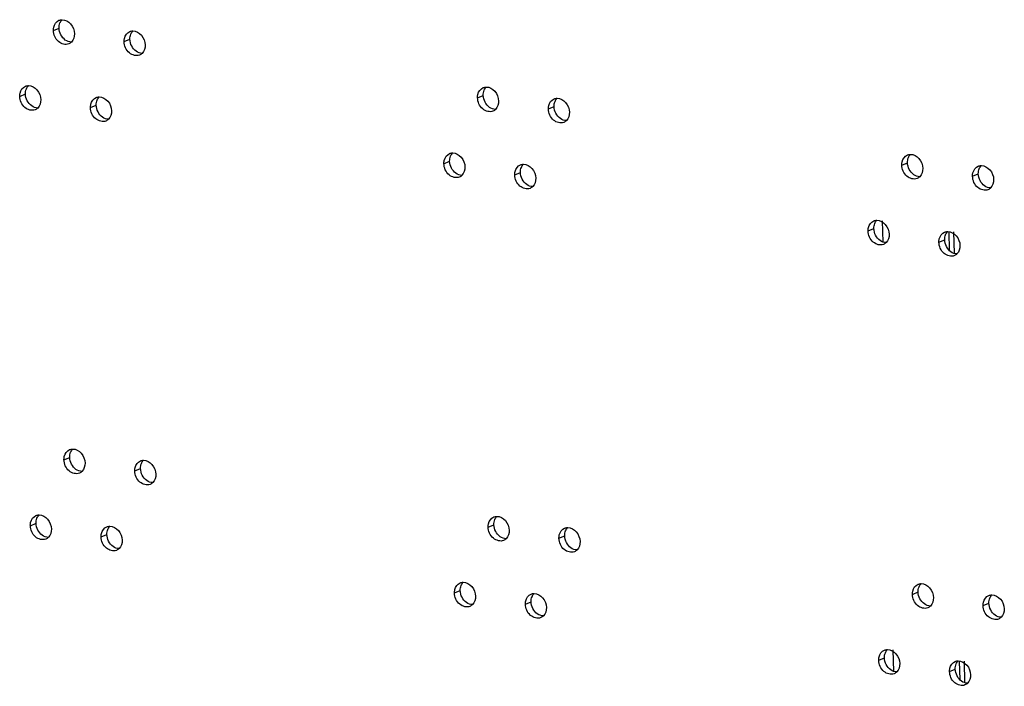
# Model space of a CAD drawing. Units: millimetres. Extents: x 0 to 420, y 0 to 297.
# Drawn here: x 306 to 311, y 200 to 203 of the extents above; entities that cross this region are included whole.
import ezdxf

# ---------------------------------------------------------------- set-up
doc = ezdxf.new("R2010")
doc.units = ezdxf.units.MM
doc.header["$LTSCALE"] = 23.1
doc.layers.get('0').update_dxf_attribs({"linetype": 'CONTINUOUS'})
doc.layers.add('02___PRT_ALL_AXES', color=7, linetype='CONTINUOUS')

msp = doc.modelspace()

# ---------------------------------------------------------------- linework, layer by layer
at = {"color": 9, "linetype": 'CONTINUOUS'}
for p, q in [((306.6294, 203.0551), (306.6564, 203.0663)), ((306.9632, 203.0022), (306.9902, 203.0134)), ((306.4709, 202.7445), (306.4979, 202.7557)), ((308.6289, 202.738), (308.6559, 202.7492)), ((306.8047, 202.6915), (306.8317, 202.7027)), ((308.9627, 202.685), (308.9897, 202.6962)), ((308.4704, 202.4273), (308.4974, 202.4385)), ((310.6284, 202.4208), (310.6554, 202.432)), ((308.8042, 202.3744), (308.8312, 202.3856)), ((310.9622, 202.3679), (310.9892, 202.3791)), ((310.4699, 202.1102), (310.4969, 202.1214)), ((310.8037, 202.0572), (310.8307, 202.0684)), ((306.6794, 201.0324), (306.7065, 201.0436)), ((307.0132, 200.9794), (307.0403, 200.9906)), ((306.5209, 200.7217), (306.5479, 200.7329)), ((308.6789, 200.7152), (308.7059, 200.7264)), ((306.8547, 200.6688), (306.8817, 200.68)), ((309.0127, 200.6623), (309.0398, 200.6735)), ((308.5204, 200.4046), (308.5474, 200.4158)), ((310.6784, 200.3981), (310.7054, 200.4093)), ((308.8542, 200.3516), (308.8812, 200.3628)), ((311.0122, 200.3451), (311.0392, 200.3563)), ((310.5199, 200.0874), (310.5469, 200.0986)), ((310.8537, 200.0345), (310.8807, 200.0457))]:
    msp.add_line(p, q, dxfattribs=at)
at = {"color": 3, "linetype": 'CONTINUOUS'}
for points, knots in [([(306.6294, 203.0551), (306.6293, 203.0604), (306.6307, 203.079), (306.6435, 203.0975), (306.656, 203.1027)], [0, 0, 0, 0, 0.27918, 1, 1, 1, 1]), ([(306.6708, 203.1056), (306.6856, 203.1057), (306.7165, 203.0878), (306.7282, 203.056), (306.7286, 203.0394)], [0, 0, 0, 0, 0.471893, 1, 1, 1, 1]), ([(306.702, 202.9918), (306.6868, 202.9856), (306.6447, 202.9983), (306.6299, 203.0358), (306.6294, 203.0551)], [0, 0, 0, 0, 0.458469, 1, 1, 1, 1]), ([(306.9632, 203.0022), (306.9631, 203.0074), (306.9645, 203.0261), (306.9773, 203.0446), (306.9898, 203.0498)], [0, 0, 0, 0, 0.27918, 1, 1, 1, 1]), ([(307.0046, 203.0527), (307.0194, 203.0527), (307.0503, 203.0349), (307.062, 203.003), (307.0624, 202.9865)], [0, 0, 0, 0, 0.471893, 1, 1, 1, 1]), ([(307.0358, 202.9389), (307.0206, 202.9326), (306.9785, 202.9453), (306.9637, 202.9828), (306.9632, 203.0022)], [0, 0, 0, 0, 0.458469, 1, 1, 1, 1]), ([(306.4709, 202.7445), (306.4707, 202.7497), (306.4721, 202.7684), (306.485, 202.7869), (306.4975, 202.7921)], [0, 0, 0, 0, 0.27918, 1, 1, 1, 1]), ([(306.5122, 202.795), (306.527, 202.795), (306.5579, 202.7772), (306.5696, 202.7453), (306.57, 202.7288)], [0, 0, 0, 0, 0.471893, 1, 1, 1, 1]), ([(308.6289, 202.738), (308.6288, 202.7432), (308.6302, 202.7619), (308.643, 202.7804), (308.6555, 202.7855)], [0, 0, 0, 0, 0.27918, 1, 1, 1, 1]), ([(308.6703, 202.7885), (308.6851, 202.7885), (308.716, 202.7707), (308.7277, 202.7388), (308.7281, 202.7223)], [0, 0, 0, 0, 0.471893, 1, 1, 1, 1]), ([(306.5434, 202.6812), (306.5283, 202.6749), (306.4861, 202.6876), (306.4713, 202.7251), (306.4709, 202.7445)], [0, 0, 0, 0, 0.458469, 1, 1, 1, 1]), ([(306.8047, 202.6915), (306.8045, 202.6968), (306.8059, 202.7154), (306.8188, 202.7339), (306.8313, 202.7391)], [0, 0, 0, 0, 0.27918, 1, 1, 1, 1]), ([(306.846, 202.742), (306.8608, 202.7421), (306.8917, 202.7242), (306.9034, 202.6924), (306.9038, 202.6758)], [0, 0, 0, 0, 0.471893, 1, 1, 1, 1]), ([(308.7015, 202.6747), (308.6863, 202.6684), (308.6442, 202.6811), (308.6294, 202.7186), (308.6289, 202.738)], [0, 0, 0, 0, 0.458469, 1, 1, 1, 1]), ([(308.9627, 202.685), (308.9626, 202.6903), (308.964, 202.7089), (308.9768, 202.7274), (308.9893, 202.7326)], [0, 0, 0, 0, 0.27918, 1, 1, 1, 1]), ([(309.0041, 202.7355), (309.0189, 202.7356), (309.0498, 202.7177), (309.0615, 202.6859), (309.0619, 202.6693)], [0, 0, 0, 0, 0.471893, 1, 1, 1, 1]), ([(306.8772, 202.6282), (306.8621, 202.622), (306.8199, 202.6347), (306.8051, 202.6722), (306.8047, 202.6915)], [0, 0, 0, 0, 0.458469, 1, 1, 1, 1]), ([(309.0353, 202.6217), (309.0201, 202.6155), (308.978, 202.6282), (308.9632, 202.6657), (308.9627, 202.685)], [0, 0, 0, 0, 0.458469, 1, 1, 1, 1]), ([(308.4704, 202.4273), (308.4702, 202.4326), (308.4716, 202.4512), (308.4845, 202.4697), (308.497, 202.4749)], [0, 0, 0, 0, 0.27918, 1, 1, 1, 1]), ([(308.5117, 202.4778), (308.5265, 202.4779), (308.5574, 202.46), (308.5691, 202.4282), (308.5695, 202.4116)], [0, 0, 0, 0, 0.471893, 1, 1, 1, 1]), ([(310.6284, 202.4208), (310.6283, 202.4261), (310.6297, 202.4447), (310.6425, 202.4632), (310.655, 202.4684)], [0, 0, 0, 0, 0.27918, 1, 1, 1, 1]), ([(310.6698, 202.4713), (310.6846, 202.4714), (310.7155, 202.4535), (310.7272, 202.4217), (310.7276, 202.4051)], [0, 0, 0, 0, 0.471893, 1, 1, 1, 1]), ([(308.5429, 202.364), (308.5277, 202.3578), (308.4856, 202.3705), (308.4708, 202.408), (308.4704, 202.4273)], [0, 0, 0, 0, 0.458469, 1, 1, 1, 1]), ([(308.8042, 202.3744), (308.804, 202.3796), (308.8054, 202.3983), (308.8183, 202.4168), (308.8308, 202.4219)], [0, 0, 0, 0, 0.27918, 1, 1, 1, 1]), ([(308.8455, 202.4249), (308.8603, 202.4249), (308.8912, 202.4071), (308.9029, 202.3752), (308.9033, 202.3587)], [0, 0, 0, 0, 0.471893, 1, 1, 1, 1]), ([(310.701, 202.3575), (310.6858, 202.3513), (310.6436, 202.364), (310.6289, 202.4015), (310.6284, 202.4208)], [0, 0, 0, 0, 0.458469, 1, 1, 1, 1]), ([(310.9622, 202.3679), (310.9621, 202.3731), (310.9635, 202.3918), (310.9763, 202.4103), (310.9888, 202.4154)], [0, 0, 0, 0, 0.27918, 1, 1, 1, 1]), ([(311.0036, 202.4184), (311.0184, 202.4184), (311.0493, 202.4006), (311.061, 202.3687), (311.0614, 202.3522)], [0, 0, 0, 0, 0.471893, 1, 1, 1, 1]), ([(308.8767, 202.3111), (308.8615, 202.3048), (308.8194, 202.3175), (308.8046, 202.355), (308.8042, 202.3744)], [0, 0, 0, 0, 0.458469, 1, 1, 1, 1]), ([(311.0348, 202.3046), (311.0196, 202.2983), (310.9774, 202.311), (310.9627, 202.3485), (310.9622, 202.3679)], [0, 0, 0, 0, 0.458469, 1, 1, 1, 1]), ([(310.4699, 202.1102), (310.4697, 202.1154), (310.4711, 202.1341), (310.484, 202.1526), (310.4965, 202.1577)], [0, 0, 0, 0, 0.27918, 1, 1, 1, 1]), ([(310.5112, 202.1607), (310.526, 202.1607), (310.5569, 202.1429), (310.5686, 202.111), (310.569, 202.0944)], [0, 0, 0, 0, 0.471893, 1, 1, 1, 1]), ([(310.5424, 202.0469), (310.5272, 202.0406), (310.4851, 202.0533), (310.4703, 202.0908), (310.4699, 202.1102)], [0, 0, 0, 0, 0.458469, 1, 1, 1, 1]), ([(310.8037, 202.0572), (310.8035, 202.0625), (310.8049, 202.0811), (310.8178, 202.0996), (310.8303, 202.1048)], [0, 0, 0, 0, 0.27918, 1, 1, 1, 1]), ([(310.845, 202.1077), (310.8598, 202.1078), (310.8907, 202.0899), (310.9024, 202.0581), (310.9028, 202.0415)], [0, 0, 0, 0, 0.471893, 1, 1, 1, 1]), ([(310.8762, 201.9939), (310.861, 201.9877), (310.8189, 202.0004), (310.8041, 202.0379), (310.8037, 202.0572)], [0, 0, 0, 0, 0.458469, 1, 1, 1, 1]), ([(306.6794, 201.0324), (306.6793, 201.0376), (306.6807, 201.0563), (306.6935, 201.0748), (306.706, 201.08)], [0, 0, 0, 0, 0.27918, 1, 1, 1, 1]), ([(306.7208, 201.0829), (306.7356, 201.0829), (306.7665, 201.0651), (306.7782, 201.0332), (306.7786, 201.0167)], [0, 0, 0, 0, 0.471893, 1, 1, 1, 1]), ([(306.752, 200.9691), (306.7368, 200.9628), (306.6947, 200.9755), (306.6799, 201.013), (306.6794, 201.0324)], [0, 0, 0, 0, 0.458469, 1, 1, 1, 1]), ([(307.0132, 200.9794), (307.0131, 200.9847), (307.0145, 201.0033), (307.0273, 201.0218), (307.0398, 201.027)], [0, 0, 0, 0, 0.27918, 1, 1, 1, 1]), ([(307.0546, 201.0299), (307.0694, 201.03), (307.1003, 201.0121), (307.112, 200.9803), (307.1124, 200.9637)], [0, 0, 0, 0, 0.471893, 1, 1, 1, 1]), ([(307.0858, 200.9161), (307.0706, 200.9099), (307.0285, 200.9226), (307.0137, 200.9601), (307.0132, 200.9794)], [0, 0, 0, 0, 0.458469, 1, 1, 1, 1]), ([(306.5209, 200.7217), (306.5207, 200.727), (306.5221, 200.7456), (306.535, 200.7641), (306.5475, 200.7693)], [0, 0, 0, 0, 0.27918, 1, 1, 1, 1]), ([(306.5622, 200.7722), (306.577, 200.7723), (306.608, 200.7544), (306.6196, 200.7226), (306.62, 200.706)], [0, 0, 0, 0, 0.471893, 1, 1, 1, 1]), ([(308.6789, 200.7152), (308.6788, 200.7205), (308.6802, 200.7391), (308.693, 200.7576), (308.7055, 200.7628)], [0, 0, 0, 0, 0.27918, 1, 1, 1, 1]), ([(308.7203, 200.7657), (308.7351, 200.7658), (308.766, 200.7479), (308.7777, 200.7161), (308.7781, 200.6995)], [0, 0, 0, 0, 0.471893, 1, 1, 1, 1]), ([(306.5934, 200.6584), (306.5783, 200.6522), (306.5361, 200.6649), (306.5214, 200.7024), (306.5209, 200.7217)], [0, 0, 0, 0, 0.458469, 1, 1, 1, 1]), ([(306.8547, 200.6688), (306.8545, 200.674), (306.8559, 200.6927), (306.8688, 200.7112), (306.8813, 200.7164)], [0, 0, 0, 0, 0.27918, 1, 1, 1, 1]), ([(306.896, 200.7193), (306.9108, 200.7193), (306.9418, 200.7015), (306.9534, 200.6696), (306.9538, 200.6531)], [0, 0, 0, 0, 0.471893, 1, 1, 1, 1]), ([(308.7515, 200.6519), (308.7363, 200.6457), (308.6942, 200.6584), (308.6794, 200.6959), (308.6789, 200.7152)], [0, 0, 0, 0, 0.458469, 1, 1, 1, 1]), ([(309.0127, 200.6623), (309.0126, 200.6675), (309.014, 200.6862), (309.0268, 200.7047), (309.0393, 200.7099)], [0, 0, 0, 0, 0.27918, 1, 1, 1, 1]), ([(309.0541, 200.7128), (309.0689, 200.7128), (309.0998, 200.695), (309.1115, 200.6631), (309.1119, 200.6466)], [0, 0, 0, 0, 0.471893, 1, 1, 1, 1]), ([(306.9272, 200.6055), (306.9121, 200.5992), (306.8699, 200.6119), (306.8552, 200.6494), (306.8547, 200.6688)], [0, 0, 0, 0, 0.458469, 1, 1, 1, 1]), ([(309.0853, 200.599), (309.0701, 200.5927), (309.028, 200.6054), (309.0132, 200.6429), (309.0127, 200.6623)], [0, 0, 0, 0, 0.458469, 1, 1, 1, 1]), ([(308.5204, 200.4046), (308.5202, 200.4098), (308.5216, 200.4285), (308.5345, 200.447), (308.547, 200.4521)], [0, 0, 0, 0, 0.27918, 1, 1, 1, 1]), ([(308.5617, 200.4551), (308.5765, 200.4551), (308.6075, 200.4373), (308.6191, 200.4054), (308.6195, 200.3889)], [0, 0, 0, 0, 0.471893, 1, 1, 1, 1]), ([(310.6784, 200.3981), (310.6783, 200.4033), (310.6797, 200.422), (310.6925, 200.4405), (310.705, 200.4456)], [0, 0, 0, 0, 0.27918, 1, 1, 1, 1]), ([(310.7198, 200.4486), (310.7346, 200.4486), (310.7655, 200.4308), (310.7772, 200.3989), (310.7776, 200.3823)], [0, 0, 0, 0, 0.471893, 1, 1, 1, 1]), ([(308.5929, 200.3413), (308.5778, 200.335), (308.5356, 200.3477), (308.5208, 200.3852), (308.5204, 200.4046)], [0, 0, 0, 0, 0.458469, 1, 1, 1, 1]), ([(308.8542, 200.3516), (308.854, 200.3569), (308.8554, 200.3755), (308.8683, 200.394), (308.8808, 200.3992)], [0, 0, 0, 0, 0.27918, 1, 1, 1, 1]), ([(308.8955, 200.4021), (308.9103, 200.4022), (308.9413, 200.3843), (308.9529, 200.3525), (308.9533, 200.3359)], [0, 0, 0, 0, 0.471893, 1, 1, 1, 1]), ([(310.751, 200.3348), (310.7358, 200.3285), (310.6937, 200.3412), (310.6789, 200.3787), (310.6784, 200.3981)], [0, 0, 0, 0, 0.458469, 1, 1, 1, 1]), ([(308.9267, 200.2883), (308.9116, 200.2821), (308.8694, 200.2948), (308.8546, 200.3323), (308.8542, 200.3516)], [0, 0, 0, 0, 0.458469, 1, 1, 1, 1]), ([(311.0122, 200.3451), (311.0121, 200.3504), (311.0135, 200.369), (311.0263, 200.3875), (311.0388, 200.3927)], [0, 0, 0, 0, 0.27918, 1, 1, 1, 1]), ([(311.0536, 200.3956), (311.0684, 200.3957), (311.0993, 200.3778), (311.111, 200.346), (311.1114, 200.3294)], [0, 0, 0, 0, 0.471893, 1, 1, 1, 1]), ([(311.0848, 200.2818), (311.0696, 200.2756), (311.0275, 200.2883), (311.0127, 200.3258), (311.0122, 200.3451)], [0, 0, 0, 0, 0.458469, 1, 1, 1, 1]), ([(310.5199, 200.0874), (310.5197, 200.0927), (310.5211, 200.1113), (310.534, 200.1298), (310.5465, 200.135)], [0, 0, 0, 0, 0.27918, 1, 1, 1, 1]), ([(310.5612, 200.1379), (310.576, 200.138), (310.6069, 200.1201), (310.6186, 200.0883), (310.619, 200.0717)], [0, 0, 0, 0, 0.471893, 1, 1, 1, 1]), ([(310.5924, 200.0241), (310.5773, 200.0179), (310.5351, 200.0306), (310.5203, 200.0681), (310.5199, 200.0874)], [0, 0, 0, 0, 0.458469, 1, 1, 1, 1]), ([(310.8537, 200.0345), (310.8535, 200.0397), (310.8549, 200.0584), (310.8678, 200.0769), (310.8803, 200.082)], [0, 0, 0, 0, 0.27918, 1, 1, 1, 1]), ([(310.895, 200.085), (310.9098, 200.085), (310.9407, 200.0672), (310.9524, 200.0353), (310.9528, 200.0187)], [0, 0, 0, 0, 0.471893, 1, 1, 1, 1]), ([(310.9262, 199.9712), (310.9111, 199.9649), (310.8689, 199.9776), (310.8541, 200.0151), (310.8537, 200.0345)], [0, 0, 0, 0, 0.458469, 1, 1, 1, 1])]:
    msp.add_open_spline(points, degree=3, knots=knots, dxfattribs=at)
for points in [[(306.656, 203.1027), (306.6607, 203.1046), (306.6658, 203.1056), (306.6708, 203.1056)], [(306.9898, 203.0498), (306.9945, 203.0517), (306.9996, 203.0527), (307.0046, 203.0527)], [(306.7144, 203.0002), (306.7109, 202.9967), (306.7066, 202.9938), (306.702, 202.9918)], [(306.7286, 203.0394), (306.7289, 203.0255), (306.7243, 203.01), (306.7144, 203.0002)], [(307.0624, 202.9865), (307.0627, 202.9726), (307.0581, 202.957), (307.0482, 202.9472)], [(307.0482, 202.9472), (307.0447, 202.9437), (307.0404, 202.9408), (307.0358, 202.9389)], [(306.4975, 202.7921), (306.5021, 202.794), (306.5072, 202.7949), (306.5122, 202.795)], [(308.6555, 202.7855), (308.6602, 202.7875), (308.6653, 202.7884), (308.6703, 202.7885)], [(306.57, 202.7288), (306.5704, 202.7149), (306.5657, 202.6993), (306.5559, 202.6895)], [(306.8313, 202.7391), (306.8359, 202.741), (306.841, 202.742), (306.846, 202.742)], [(308.7281, 202.7223), (308.7284, 202.7084), (308.7238, 202.6928), (308.7139, 202.683)], [(308.9893, 202.7326), (308.994, 202.7345), (308.9991, 202.7355), (309.0041, 202.7355)], [(306.5559, 202.6895), (306.5523, 202.686), (306.548, 202.6831), (306.5434, 202.6812)], [(306.9038, 202.6758), (306.9042, 202.6619), (306.8995, 202.6464), (306.8897, 202.6366)], [(308.7139, 202.683), (308.7104, 202.6795), (308.7061, 202.6766), (308.7015, 202.6747)], [(306.8897, 202.6366), (306.8861, 202.6331), (306.8818, 202.6302), (306.8772, 202.6282)], [(309.0477, 202.6301), (309.0442, 202.6266), (309.0399, 202.6237), (309.0353, 202.6217)], [(309.0619, 202.6693), (309.0622, 202.6554), (309.0576, 202.6399), (309.0477, 202.6301)], [(308.497, 202.4749), (308.5016, 202.4768), (308.5067, 202.4778), (308.5117, 202.4778)], [(310.655, 202.4684), (310.6597, 202.4703), (310.6648, 202.4713), (310.6698, 202.4713)], [(308.5695, 202.4116), (308.5699, 202.3977), (308.5652, 202.3822), (308.5554, 202.3724)], [(308.8308, 202.4219), (308.8354, 202.4239), (308.8405, 202.4248), (308.8455, 202.4249)], [(310.7276, 202.4051), (310.7279, 202.3912), (310.7233, 202.3757), (310.7134, 202.3659)], [(310.9888, 202.4154), (310.9935, 202.4174), (310.9986, 202.4183), (311.0036, 202.4184)], [(308.5554, 202.3724), (308.5518, 202.3689), (308.5475, 202.3659), (308.5429, 202.364)], [(308.9033, 202.3587), (308.9037, 202.3448), (308.899, 202.3292), (308.8892, 202.3194)], [(310.7134, 202.3659), (310.7099, 202.3624), (310.7056, 202.3594), (310.701, 202.3575)], [(311.0614, 202.3522), (311.0617, 202.3383), (311.0571, 202.3227), (311.0472, 202.3129)], [(308.8892, 202.3194), (308.8856, 202.3159), (308.8813, 202.313), (308.8767, 202.3111)], [(311.0472, 202.3129), (311.0437, 202.3094), (311.0394, 202.3065), (311.0348, 202.3046)], [(310.4965, 202.1577), (310.5011, 202.1597), (310.5062, 202.1606), (310.5112, 202.1607)], [(310.569, 202.0944), (310.5693, 202.0805), (310.5647, 202.065), (310.5549, 202.0552)], [(310.8303, 202.1048), (310.8349, 202.1067), (310.84, 202.1077), (310.845, 202.1077)], [(310.5549, 202.0552), (310.5513, 202.0517), (310.547, 202.0488), (310.5424, 202.0469)], [(310.9028, 202.0415), (310.9031, 202.0276), (310.8985, 202.0121), (310.8887, 202.0023)], [(310.8887, 202.0023), (310.8851, 201.9988), (310.8808, 201.9958), (310.8762, 201.9939)], [(306.706, 201.08), (306.7107, 201.0819), (306.7158, 201.0829), (306.7208, 201.0829)], [(306.7786, 201.0167), (306.7789, 201.0028), (306.7743, 200.9872), (306.7644, 200.9774)], [(307.0398, 201.027), (307.0445, 201.0289), (307.0496, 201.0299), (307.0546, 201.0299)], [(306.7644, 200.9774), (306.7609, 200.9739), (306.7566, 200.971), (306.752, 200.9691)], [(307.1124, 200.9637), (307.1127, 200.9498), (307.1081, 200.9343), (307.0982, 200.9245)], [(307.0982, 200.9245), (307.0947, 200.921), (307.0904, 200.9181), (307.0858, 200.9161)], [(306.5475, 200.7693), (306.5521, 200.7712), (306.5572, 200.7722), (306.5622, 200.7722)], [(308.7055, 200.7628), (308.7102, 200.7647), (308.7153, 200.7657), (308.7203, 200.7657)], [(306.62, 200.706), (306.6204, 200.6921), (306.6157, 200.6766), (306.6059, 200.6668)], [(306.8813, 200.7164), (306.8859, 200.7183), (306.891, 200.7193), (306.896, 200.7193)], [(308.7781, 200.6995), (308.7784, 200.6856), (308.7738, 200.6701), (308.7639, 200.6603)], [(309.0393, 200.7099), (309.044, 200.7118), (309.0491, 200.7127), (309.0541, 200.7128)], [(306.6059, 200.6668), (306.6023, 200.6633), (306.598, 200.6603), (306.5934, 200.6584)], [(306.9538, 200.6531), (306.9542, 200.6392), (306.9495, 200.6236), (306.9397, 200.6138)], [(308.7639, 200.6603), (308.7604, 200.6568), (308.7561, 200.6538), (308.7515, 200.6519)], [(309.1119, 200.6466), (309.1122, 200.6327), (309.1076, 200.6171), (309.0977, 200.6073)], [(306.9397, 200.6138), (306.9361, 200.6103), (306.9318, 200.6074), (306.9272, 200.6055)], [(309.0977, 200.6073), (309.0942, 200.6038), (309.0899, 200.6009), (309.0853, 200.599)], [(308.547, 200.4521), (308.5516, 200.4541), (308.5567, 200.455), (308.5617, 200.4551)], [(310.705, 200.4456), (310.7097, 200.4476), (310.7148, 200.4485), (310.7198, 200.4486)], [(308.8808, 200.3992), (308.8854, 200.4011), (308.8905, 200.4021), (308.8955, 200.4021)], [(308.6195, 200.3889), (308.6199, 200.375), (308.6152, 200.3594), (308.6054, 200.3496)], [(310.7776, 200.3823), (310.7779, 200.3685), (310.7733, 200.3529), (310.7634, 200.3431)], [(311.0388, 200.3927), (311.0435, 200.3946), (311.0486, 200.3956), (311.0536, 200.3956)], [(308.6054, 200.3496), (308.6018, 200.3461), (308.5975, 200.3432), (308.5929, 200.3413)], [(308.9533, 200.3359), (308.9537, 200.322), (308.949, 200.3065), (308.9392, 200.2967)], [(310.7634, 200.3431), (310.7599, 200.3396), (310.7556, 200.3367), (310.751, 200.3348)], [(311.1114, 200.3294), (311.1117, 200.3155), (311.1071, 200.3), (311.0972, 200.2902)], [(308.9392, 200.2967), (308.9356, 200.2932), (308.9313, 200.2902), (308.9267, 200.2883)], [(311.0972, 200.2902), (311.0937, 200.2867), (311.0894, 200.2837), (311.0848, 200.2818)], [(310.5465, 200.135), (310.5511, 200.1369), (310.5562, 200.1379), (310.5612, 200.1379)], [(310.8803, 200.082), (310.8849, 200.084), (310.89, 200.0849), (310.895, 200.085)], [(310.6049, 200.0325), (310.6013, 200.0289), (310.597, 200.026), (310.5924, 200.0241)], [(310.619, 200.0717), (310.6194, 200.0578), (310.6147, 200.0423), (310.6049, 200.0325)], [(310.9528, 200.0187), (310.9532, 200.0049), (310.9485, 199.9893), (310.9387, 199.9795)], [(310.9387, 199.9795), (310.9351, 199.976), (310.9308, 199.9731), (310.9262, 199.9712)]]:
    msp.add_open_spline(points, degree=3, dxfattribs=at)
at = {"color": 7, "linetype": 'CONTINUOUS'}
for points in [[(306.6564, 203.0663), (306.6562, 203.0746), (306.6576, 203.083), (306.6607, 203.0906)], [(306.6607, 203.0906), (306.663, 203.0961), (306.6664, 203.1014), (306.6706, 203.1056)], [(306.6858, 203.0098), (306.6685, 203.0221), (306.657, 203.0451), (306.6564, 203.0663)], [(306.9945, 203.0377), (306.9968, 203.0432), (307.0002, 203.0484), (307.0044, 203.0526)], [(306.7143, 203.0001), (306.7042, 203.0001), (306.694, 203.004), (306.6858, 203.0098)], [(306.9902, 203.0134), (306.99, 203.0216), (306.9914, 203.0301), (306.9945, 203.0377)], [(307.0196, 202.9568), (307.0023, 202.9691), (306.9908, 202.9922), (306.9902, 203.0134)], [(307.0481, 202.9472), (307.038, 202.9471), (307.0278, 202.951), (307.0196, 202.9568)], [(306.4979, 202.7557), (306.4977, 202.7639), (306.499, 202.7724), (306.5022, 202.78)], [(306.5022, 202.78), (306.5045, 202.7855), (306.5078, 202.7907), (306.512, 202.7949)], [(308.6559, 202.7492), (308.6557, 202.7574), (308.6571, 202.7659), (308.6602, 202.7735)], [(308.6602, 202.7735), (308.6625, 202.779), (308.6659, 202.7842), (308.6701, 202.7884)], [(306.5272, 202.6991), (306.5099, 202.7114), (306.4984, 202.7344), (306.4979, 202.7557)], [(306.8317, 202.7027), (306.8315, 202.711), (306.8328, 202.7194), (306.836, 202.727)], [(306.836, 202.727), (306.8383, 202.7325), (306.8416, 202.7378), (306.8458, 202.742)], [(308.6853, 202.6926), (308.668, 202.7049), (308.6565, 202.7279), (308.6559, 202.7492)], [(308.9897, 202.6962), (308.9895, 202.7045), (308.9909, 202.7129), (308.994, 202.7205)], [(308.994, 202.7205), (308.9963, 202.726), (308.9997, 202.7313), (309.0039, 202.7355)], [(306.5557, 202.6895), (306.5457, 202.6894), (306.5354, 202.6933), (306.5272, 202.6991)], [(306.861, 202.6462), (306.8437, 202.6585), (306.8322, 202.6815), (306.8317, 202.7027)], [(308.7138, 202.683), (308.7037, 202.6829), (308.6935, 202.6868), (308.6853, 202.6926)], [(309.0191, 202.6397), (309.0018, 202.652), (308.9903, 202.675), (308.9897, 202.6962)], [(306.8895, 202.6365), (306.8795, 202.6365), (306.8692, 202.6404), (306.861, 202.6462)], [(309.0476, 202.63), (309.0375, 202.63), (309.0273, 202.6339), (309.0191, 202.6397)], [(308.4974, 202.4385), (308.4972, 202.4467), (308.4985, 202.4552), (308.5017, 202.4628)], [(308.5017, 202.4628), (308.504, 202.4683), (308.5073, 202.4736), (308.5115, 202.4778)], [(310.6554, 202.432), (310.6552, 202.4402), (310.6566, 202.4487), (310.6597, 202.4563)], [(310.6597, 202.4563), (310.662, 202.4618), (310.6654, 202.467), (310.6696, 202.4713)], [(308.5267, 202.382), (308.5094, 202.3943), (308.4979, 202.4173), (308.4974, 202.4385)], [(308.8312, 202.3856), (308.831, 202.3938), (308.8323, 202.4023), (308.8355, 202.4099)], [(308.8355, 202.4099), (308.8378, 202.4154), (308.8411, 202.4206), (308.8453, 202.4248)], [(310.6848, 202.3755), (310.6675, 202.3878), (310.656, 202.4108), (310.6554, 202.432)], [(310.9892, 202.3791), (310.989, 202.3873), (310.9904, 202.3958), (310.9935, 202.4034)], [(310.9935, 202.4034), (310.9958, 202.4089), (310.9992, 202.4141), (311.0034, 202.4183)], [(308.5552, 202.3723), (308.5452, 202.3723), (308.5349, 202.3762), (308.5267, 202.382)], [(308.8605, 202.329), (308.8432, 202.3413), (308.8317, 202.3643), (308.8312, 202.3856)], [(310.7132, 202.3658), (310.7032, 202.3658), (310.693, 202.3697), (310.6848, 202.3755)], [(311.0186, 202.3225), (311.0013, 202.3348), (310.9898, 202.3578), (310.9892, 202.3791)], [(308.889, 202.3194), (308.879, 202.3193), (308.8687, 202.3232), (308.8605, 202.329)], [(311.047, 202.3129), (311.037, 202.3128), (311.0268, 202.3167), (311.0186, 202.3225)], [(310.4969, 202.1214), (310.4967, 202.1296), (310.498, 202.1381), (310.5012, 202.1457)], [(310.5262, 202.0648), (310.5089, 202.0771), (310.4974, 202.1001), (310.4969, 202.1214)], [(310.5012, 202.1457), (310.5034, 202.1512), (310.5068, 202.1564), (310.511, 202.1606)], [(310.8307, 202.0684), (310.8305, 202.0766), (310.8318, 202.0851), (310.835, 202.0927)], [(310.835, 202.0927), (310.8372, 202.0982), (310.8406, 202.1034), (310.8448, 202.1076)], [(310.5547, 202.0552), (310.5447, 202.0551), (310.5344, 202.059), (310.5262, 202.0648)], [(310.86, 202.0119), (310.8427, 202.0242), (310.8312, 202.0472), (310.8307, 202.0684)], [(310.8885, 202.0022), (310.8785, 202.0022), (310.8682, 202.0061), (310.86, 202.0119)], [(306.7065, 201.0436), (306.7063, 201.0518), (306.7076, 201.0603), (306.7107, 201.0679)], [(306.7107, 201.0679), (306.713, 201.0734), (306.7164, 201.0786), (306.7206, 201.0828)], [(306.7358, 200.987), (306.7185, 200.9993), (306.707, 201.0223), (306.7065, 201.0436)], [(307.0403, 200.9906), (307.0401, 200.9989), (307.0414, 201.0073), (307.0445, 201.0149)], [(307.0445, 201.0149), (307.0468, 201.0204), (307.0502, 201.0257), (307.0544, 201.0299)], [(306.7643, 200.9774), (306.7542, 200.9773), (306.744, 200.9812), (306.7358, 200.987)], [(307.0696, 200.9341), (307.0523, 200.9464), (307.0408, 200.9694), (307.0403, 200.9906)], [(307.0981, 200.9244), (307.088, 200.9244), (307.0778, 200.9283), (307.0696, 200.9341)], [(306.5522, 200.7572), (306.5545, 200.7627), (306.5578, 200.768), (306.562, 200.7722)], [(306.5479, 200.7329), (306.5477, 200.7411), (306.549, 200.7496), (306.5522, 200.7572)], [(306.5772, 200.6764), (306.5599, 200.6887), (306.5484, 200.7117), (306.5479, 200.7329)], [(308.7059, 200.7264), (308.7057, 200.7346), (308.7071, 200.7431), (308.7102, 200.7507)], [(308.7353, 200.6699), (308.718, 200.6822), (308.7065, 200.7052), (308.7059, 200.7264)], [(308.7102, 200.7507), (308.7125, 200.7562), (308.7159, 200.7615), (308.7201, 200.7657)], [(306.8817, 200.68), (306.8815, 200.6882), (306.8828, 200.6967), (306.886, 200.7043)], [(306.911, 200.6234), (306.8937, 200.6357), (306.8822, 200.6587), (306.8817, 200.68)], [(306.886, 200.7043), (306.8883, 200.7098), (306.8916, 200.715), (306.8958, 200.7192)], [(309.0398, 200.6735), (309.0395, 200.6817), (309.0409, 200.6902), (309.044, 200.6978)], [(309.044, 200.6978), (309.0463, 200.7033), (309.0497, 200.7085), (309.0539, 200.7127)], [(306.6057, 200.6667), (306.5957, 200.6667), (306.5854, 200.6706), (306.5772, 200.6764)], [(308.7638, 200.6602), (308.7537, 200.6602), (308.7435, 200.6641), (308.7353, 200.6699)], [(309.0691, 200.6169), (309.0518, 200.6292), (309.0403, 200.6522), (309.0398, 200.6735)], [(306.9395, 200.6138), (306.9295, 200.6137), (306.9192, 200.6176), (306.911, 200.6234)], [(309.0976, 200.6073), (309.0875, 200.6072), (309.0773, 200.6111), (309.0691, 200.6169)], [(308.5517, 200.4401), (308.554, 200.4456), (308.5573, 200.4508), (308.5615, 200.455)], [(310.7097, 200.4336), (310.712, 200.4391), (310.7154, 200.4443), (310.7196, 200.4485)], [(308.5474, 200.4158), (308.5472, 200.424), (308.5485, 200.4325), (308.5517, 200.4401)], [(308.5767, 200.3592), (308.5594, 200.3715), (308.5479, 200.3945), (308.5474, 200.4158)], [(308.8855, 200.3871), (308.8878, 200.3926), (308.8911, 200.3979), (308.8953, 200.4021)], [(310.7054, 200.4093), (310.7052, 200.4175), (310.7066, 200.426), (310.7097, 200.4336)], [(310.7348, 200.3527), (310.7175, 200.365), (310.706, 200.388), (310.7054, 200.4093)], [(308.6052, 200.3496), (308.5952, 200.3495), (308.5849, 200.3534), (308.5767, 200.3592)], [(308.8812, 200.3628), (308.881, 200.371), (308.8823, 200.3795), (308.8855, 200.3871)], [(308.9105, 200.3063), (308.8932, 200.3186), (308.8817, 200.3416), (308.8812, 200.3628)], [(310.7633, 200.3431), (310.7532, 200.343), (310.743, 200.3469), (310.7348, 200.3527)], [(311.0392, 200.3563), (311.039, 200.3645), (311.0404, 200.373), (311.0435, 200.3806)], [(311.0686, 200.2998), (311.0513, 200.3121), (311.0398, 200.3351), (311.0392, 200.3563)], [(311.0435, 200.3806), (311.0458, 200.3861), (311.0492, 200.3914), (311.0534, 200.3956)], [(308.939, 200.2966), (308.929, 200.2966), (308.9187, 200.3005), (308.9105, 200.3063)], [(311.0971, 200.2901), (311.087, 200.2901), (311.0768, 200.294), (311.0686, 200.2998)], [(310.5469, 200.0986), (310.5467, 200.1068), (310.548, 200.1153), (310.5512, 200.1229)], [(310.5512, 200.1229), (310.5535, 200.1284), (310.5568, 200.1336), (310.561, 200.1378)], [(310.5762, 200.0421), (310.5589, 200.0544), (310.5474, 200.0774), (310.5469, 200.0986)], [(310.885, 200.07), (310.8873, 200.0755), (310.8906, 200.0807), (310.8948, 200.0849)], [(310.6047, 200.0324), (310.5947, 200.0324), (310.5844, 200.0363), (310.5762, 200.0421)], [(310.8807, 200.0457), (310.8805, 200.0539), (310.8818, 200.0624), (310.885, 200.07)], [(310.91, 199.9891), (310.8927, 200.0014), (310.8812, 200.0244), (310.8807, 200.0457)], [(310.9385, 199.9795), (310.9285, 199.9794), (310.9182, 199.9833), (310.91, 199.9891)]]:
    msp.add_open_spline(points, degree=3, dxfattribs=at)
at = {"layer": '02___PRT_ALL_AXES', "color": 3, "linetype": 'CONTINUOUS'}
for p, q in [((310.5365, 202.1587), (310.539, 202.0573)), ((310.8496, 202.1053), (310.8517, 202.0191)), ((310.5865, 200.136), (310.589, 200.0346)), ((310.8996, 200.0825), (310.9017, 199.9964))]:
    msp.add_line(p, q, dxfattribs=at)
at = {"layer": '02___PRT_ALL_AXES', "color": 7, "linetype": 'CONTINUOUS'}
for p, q in [((310.8723, 202.1058), (310.8748, 202.0044)), ((310.9223, 200.0831), (310.9248, 199.9817))]:
    msp.add_line(p, q, dxfattribs=at)

doc.saveas('drawing.dxf')
